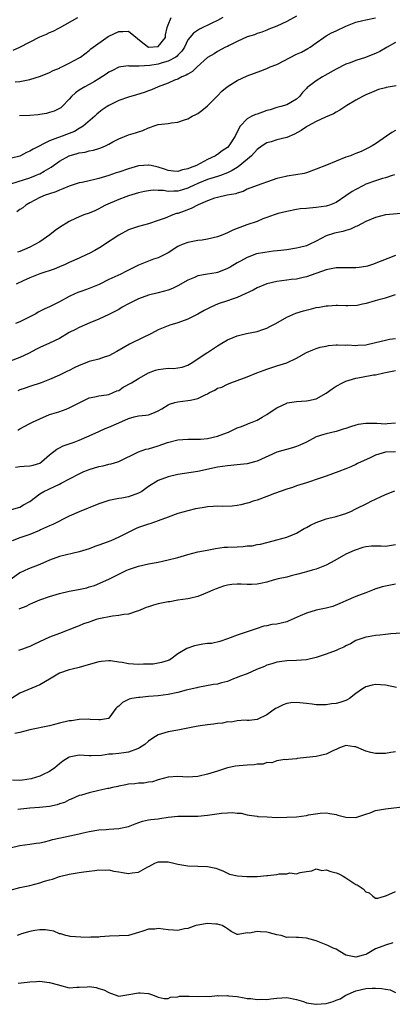
# Model space of a CAD drawing. Units: inches. Extents: x 2541000 to 2544000, y 1551000 to 1554000.
# Drawn here: x 2541145 to 2541220, y 1552781 to 1552981 of the extents above; entities that cross this region are included whole.
import ezdxf

# ---------------------------------------------------------------- set-up
doc = ezdxf.new("R2010")
doc.units = ezdxf.units.IN
doc.header["$MEASUREMENT"] = 0
doc.layers.add('LD25411551_2ft', color=221, linetype='Continuous')

msp = doc.modelspace()

# ---------------------------------------------------------------- linework, layer by layer
at = {"layer": 'LD25411551_2ft'}
for points, elevation in [([(2541201, 1552981.27), (2541199, 1552980.19), (2541197, 1552979.27), (2541195.36, 1552978.64), (2541195, 1552978.46), (2541193.94, 1552978.06), (2541193, 1552977.77), (2541192.48, 1552977.52), (2541191, 1552977.1), (2541189, 1552976.16), (2541187.35, 1552975.35), (2541187, 1552975.16), (2541186.65, 1552975), (2541185, 1552974.13), (2541184.31, 1552973.69), (2541183, 1552972.91), (2541180.88, 1552971), (2541179.93, 1552970.07), (2541179, 1552969.57), (2541178.68, 1552969.32), (2541177.8, 1552969), (2541177, 1552968.55), (2541176.29, 1552968.29), (2541175, 1552967.7), (2541173, 1552966.98), (2541171.66, 1552966.34), (2541171, 1552966.17), (2541170.18, 1552965.82), (2541168.63, 1552965.37), (2541167, 1552964.88), (2541165, 1552964.18), (2541163, 1552963.22), (2541162.65, 1552963), (2541161.68, 1552962.32), (2541161, 1552961.79), (2541160.57, 1552961.43), (2541160.14, 1552961), (2541157.82, 1552959), (2541157, 1552958.5), (2541156.05, 1552957.95), (2541155, 1552957.52), (2541153, 1552956.79), (2541152.61, 1552956.61), (2541151, 1552956.03), (2541147.65, 1552954.35), (2541147, 1552953.91), (2541146.36, 1552953.64), (2541145.12, 1552953), (2541145, 1552952.95), (2541143, 1552952.43)], 8582), ([(2541143.37, 1552947.37), (2541147, 1552948.56), (2541148.15, 1552949), (2541148.75, 1552949.25), (2541149, 1552949.37), (2541149.88, 1552949.88), (2541151.33, 1552950.67), (2541153, 1552951.9), (2541155, 1552953.02), (2541156.57, 1552953.43), (2541157, 1552953.58), (2541158.24, 1552953.76), (2541159, 1552953.98), (2541159.88, 1552954.12), (2541161, 1552954.48), (2541161.41, 1552954.59), (2541162.35, 1552955), (2541163, 1552955.33), (2541163.8, 1552955.8), (2541165, 1552956.46), (2541167, 1552957.21), (2541168.38, 1552957.62), (2541169, 1552957.83), (2541169.86, 1552958.14), (2541171, 1552958.65), (2541171.27, 1552958.73), (2541171.98, 1552959), (2541173, 1552959.31), (2541175, 1552959.57), (2541175.69, 1552959.69), (2541177, 1552959.84), (2541178.3, 1552960.3), (2541179, 1552960.5), (2541179.9, 1552961), (2541180.63, 1552961.37), (2541181, 1552961.59), (2541181.83, 1552962.17), (2541183, 1552963.15), (2541185, 1552965.16), (2541185.9, 1552966.1), (2541186.96, 1552967), (2541189, 1552968.23), (2541191, 1552969.17), (2541193.76, 1552970.24), (2541195, 1552970.69), (2541195.69, 1552971), (2541197, 1552971.52), (2541201, 1552973.57), (2541201.98, 1552974.02), (2541203.29, 1552974.71), (2541203.73, 1552975), (2541205, 1552975.89), (2541206.52, 1552977), (2541207, 1552977.31), (2541208.09, 1552977.91), (2541209, 1552978.35), (2541211, 1552979.26), (2541213, 1552980.07), (2541214.39, 1552980.39), (2541215, 1552980.54), (2541217, 1552980.95)], 8580), ([(2541143.63, 1552974.37), (2541145, 1552975.02), (2541149, 1552977.09), (2541150.37, 1552977.63), (2541151, 1552977.97), (2541151.72, 1552978.28), (2541153, 1552978.93), (2541156.75, 1552981)], 8588), ([(2541144.01, 1552968.01), (2541145, 1552968.06), (2541146.35, 1552968.35), (2541147, 1552968.45), (2541149.15, 1552969.15), (2541151, 1552969.9), (2541151.71, 1552970.29), (2541153, 1552970.77), (2541153.14, 1552970.86), (2541153.48, 1552971), (2541155, 1552971.76), (2541157, 1552972.84), (2541157.24, 1552973), (2541159, 1552974.32), (2541159.36, 1552974.64), (2541162.85, 1552977.15), (2541163, 1552977.24), (2541165, 1552978.21), (2541165.85, 1552978.15), (2541167, 1552978.28), (2541169.9, 1552975.9), (2541171, 1552975.04), (2541173, 1552975.13), (2541174.45, 1552977), (2541174.5, 1552977.5), (2541174.8, 1552979), (2541175, 1552979.56), (2541175.63, 1552981)], 8586), ([(2541186.11, 1552981), (2541185, 1552980.39), (2541183.85, 1552979.85), (2541181.36, 1552978.64), (2541180.14, 1552977.86), (2541179.39, 1552977), (2541179, 1552976.46), (2541178.29, 1552975), (2541177.79, 1552974.21), (2541177, 1552973.41), (2541176.81, 1552973.19), (2541176.54, 1552973), (2541175, 1552972.16), (2541173.82, 1552971.82), (2541173, 1552971.55), (2541171.27, 1552971.27), (2541169.14, 1552971.14), (2541169, 1552971.18), (2541167.15, 1552971.15), (2541167, 1552971.2), (2541165.41, 1552971), (2541165, 1552970.94), (2541163.71, 1552970.29), (2541163, 1552969.97), (2541162.47, 1552969.53), (2541161, 1552968.59), (2541160.07, 1552968.07), (2541159, 1552967.43), (2541158.11, 1552967), (2541157, 1552966.29), (2541156.25, 1552965.75), (2541155.41, 1552965), (2541155, 1552964.49), (2541153.58, 1552963), (2541153.26, 1552962.74), (2541153, 1552962.56), (2541151.95, 1552962.05), (2541151, 1552961.79), (2541150.41, 1552961.59), (2541149, 1552961.38), (2541148.68, 1552961.32), (2541147, 1552961.15), (2541144.93, 1552961.07)], 8584), ([(2541221, 1552975.96), (2541219.33, 1552975), (2541219.14, 1552974.86), (2541219, 1552974.8), (2541217.87, 1552974.13), (2541217, 1552973.73), (2541216.45, 1552973.55), (2541214.94, 1552972.94), (2541213, 1552972.32), (2541211.86, 1552971.86), (2541211, 1552971.54), (2541209, 1552970.54), (2541206.74, 1552969.26), (2541206.25, 1552969), (2541205, 1552968.21), (2541203.37, 1552967), (2541203.17, 1552966.83), (2541203, 1552966.62), (2541202.21, 1552965.79), (2541201.63, 1552965), (2541201, 1552964.44), (2541199, 1552963.35), (2541197.81, 1552963), (2541197, 1552962.81), (2541195.66, 1552962.34), (2541195, 1552962.17), (2541194.14, 1552961.86), (2541193, 1552961.42), (2541192.66, 1552961.34), (2541191.98, 1552961), (2541191, 1552960.47), (2541189.59, 1552959), (2541188.68, 1552957.32), (2541188.55, 1552957), (2541187.29, 1552955), (2541187, 1552954.7), (2541185.97, 1552954.03), (2541185, 1552953.27), (2541184.83, 1552953.17), (2541184.62, 1552953), (2541183, 1552952.22), (2541180.78, 1552951), (2541179.44, 1552950.56), (2541179, 1552950.33), (2541177.88, 1552950.12), (2541177, 1552949.78), (2541176.11, 1552949.89), (2541175, 1552949.99), (2541174.27, 1552950.27), (2541173, 1552950.69), (2541171.55, 1552951), (2541171.11, 1552951.11), (2541171, 1552951.12), (2541169, 1552950.95), (2541167, 1552950.38), (2541165, 1552949.68), (2541164.48, 1552949.52), (2541162.98, 1552948.98), (2541161, 1552948.39), (2541160.16, 1552948.16), (2541159, 1552947.93), (2541157.59, 1552947.59), (2541157, 1552947.49), (2541155, 1552946.85), (2541153.7, 1552946.3), (2541153, 1552946.06), (2541152.28, 1552945.72), (2541151, 1552945.31), (2541150.78, 1552945.22), (2541150.09, 1552945), (2541149, 1552944.53), (2541147, 1552943.49), (2541146.2, 1552943), (2541145.56, 1552942.44), (2541145, 1552942.08), (2541144.38, 1552941.62)], 8578), ([(2541221.14, 1552967.14), (2541219.15, 1552966.85), (2541219, 1552966.79), (2541217.6, 1552966.4), (2541216.2, 1552965.8), (2541215, 1552965.33), (2541214.33, 1552965), (2541213, 1552964.3), (2541211.18, 1552963.18), (2541209.77, 1552962.24), (2541209, 1552961.86), (2541208.48, 1552961.52), (2541206.84, 1552960.84), (2541205, 1552959.96), (2541203.19, 1552959), (2541203.08, 1552958.92), (2541203, 1552958.89), (2541201.91, 1552958.09), (2541200.59, 1552957.41), (2541199, 1552956.73), (2541197, 1552956.22), (2541195.85, 1552955.85), (2541195, 1552955.62), (2541194.07, 1552955), (2541193, 1552954.24), (2541191.89, 1552953), (2541189.55, 1552951), (2541189, 1552950.63), (2541187.99, 1552950.01), (2541187, 1552949.56), (2541185.6, 1552949), (2541185, 1552948.78), (2541183, 1552948.16), (2541181, 1552947.41), (2541180.12, 1552947), (2541179.39, 1552946.61), (2541179, 1552946.44), (2541177.91, 1552946.09), (2541177, 1552945.86), (2541176.14, 1552945.86), (2541175, 1552945.79), (2541174.07, 1552945.93), (2541173, 1552945.93), (2541171.99, 1552946.01), (2541171, 1552945.9), (2541170.21, 1552945.79), (2541169, 1552945.49), (2541167, 1552944.88), (2541165, 1552944.15), (2541162.34, 1552943), (2541161.46, 1552942.54), (2541161, 1552942.27), (2541160.14, 1552941.86), (2541159, 1552941.38), (2541157.96, 1552941), (2541157, 1552940.6), (2541156.26, 1552940.26), (2541155, 1552939.66), (2541153, 1552938.48), (2541152.14, 1552937.86), (2541151.03, 1552937), (2541149, 1552935.59), (2541148.03, 1552935), (2541147, 1552934.45), (2541145.96, 1552934.04), (2541145, 1552933.62), (2541144.52, 1552933.48)], 8576), ([(2541221, 1552958.14), (2541220.28, 1552957.72), (2541219.18, 1552957), (2541218.5, 1552956.5), (2541217, 1552955.45), (2541216.28, 1552955), (2541215.45, 1552954.55), (2541214.11, 1552953.89), (2541213, 1552953.47), (2541212.69, 1552953.31), (2541211.9, 1552953), (2541211, 1552952.7), (2541207.08, 1552951.08), (2541205, 1552950.26), (2541203, 1552949.56), (2541202.57, 1552949.43), (2541200.87, 1552949.13), (2541199, 1552948.89), (2541198.83, 1552948.83), (2541197, 1552948.41), (2541196.05, 1552948.05), (2541193.02, 1552946.98), (2541191, 1552946.2), (2541190.21, 1552945.79), (2541189, 1552945.45), (2541188.7, 1552945.3), (2541186.95, 1552945), (2541185, 1552944.56), (2541184.39, 1552944.39), (2541183, 1552943.89), (2541181.07, 1552943.06), (2541179.7, 1552942.3), (2541178.22, 1552941.78), (2541177, 1552941.33), (2541176.73, 1552941.27), (2541175.95, 1552941), (2541174.39, 1552940.39), (2541173, 1552939.89), (2541171, 1552939.24), (2541169, 1552938.7), (2541167.77, 1552938.23), (2541167, 1552937.98), (2541165, 1552936.92), (2541162.12, 1552935), (2541161.47, 1552934.53), (2541160.18, 1552933.82), (2541159, 1552933.19), (2541158.57, 1552933), (2541157, 1552932.25), (2541155, 1552931.4), (2541154.15, 1552931), (2541153, 1552930.51), (2541151.95, 1552930.05), (2541149.06, 1552929.06), (2541147, 1552928.24), (2541145.65, 1552927.65), (2541144.23, 1552927)], 8574), ([(2541220.84, 1552949.16), (2541220.33, 1552949), (2541219, 1552948.51), (2541218.38, 1552948.38), (2541217, 1552947.94), (2541215, 1552947.22), (2541214.54, 1552947), (2541213, 1552946.19), (2541212.24, 1552945.76), (2541211, 1552944.89), (2541209, 1552943.56), (2541207.64, 1552943), (2541207.17, 1552942.83), (2541207, 1552942.78), (2541205, 1552942.49), (2541203.59, 1552942.41), (2541203, 1552942.31), (2541201.76, 1552942.24), (2541201, 1552942.11), (2541199, 1552941.74), (2541197.28, 1552941.28), (2541196.45, 1552941), (2541195, 1552940.47), (2541194.2, 1552940.2), (2541193, 1552939.71), (2541190.96, 1552939), (2541189, 1552938.28), (2541188.09, 1552937.91), (2541187, 1552937.4), (2541186.09, 1552937), (2541185, 1552936.56), (2541183, 1552936.07), (2541181.91, 1552935.91), (2541181, 1552935.81), (2541179, 1552935.41), (2541177.86, 1552935), (2541177.25, 1552934.75), (2541177, 1552934.62), (2541175, 1552933.36), (2541174.34, 1552933), (2541173, 1552932.34), (2541172.04, 1552932.04), (2541171, 1552931.67), (2541169, 1552930.83), (2541167.78, 1552930.22), (2541167, 1552929.79), (2541166.47, 1552929.53), (2541165.45, 1552929), (2541163, 1552927.91), (2541161.06, 1552926.94), (2541159, 1552926.08), (2541157.54, 1552925.54), (2541156.73, 1552925.27), (2541156.09, 1552925), (2541155, 1552924.5), (2541153, 1552923.42), (2541151, 1552922.41), (2541150.02, 1552921.98), (2541148.7, 1552921.3), (2541148.19, 1552921), (2541147, 1552920.38), (2541145, 1552919.36), (2541144.08, 1552919)], 8572), ([(2541223, 1552941.39), (2541219, 1552941), (2541217, 1552940.52), (2541215, 1552939.7), (2541213.25, 1552938.75), (2541213, 1552938.66), (2541211.9, 1552938.1), (2541211, 1552937.86), (2541210.35, 1552937.65), (2541209, 1552937.38), (2541208.7, 1552937.3), (2541207, 1552936.75), (2541205, 1552935.71), (2541203.58, 1552935), (2541203.18, 1552934.82), (2541203, 1552934.77), (2541201.6, 1552934.4), (2541201, 1552934.26), (2541199, 1552933.94), (2541197.79, 1552933.79), (2541196.34, 1552933.66), (2541194.57, 1552933.43), (2541192.9, 1552933.1), (2541191, 1552932.41), (2541189.64, 1552931.64), (2541189, 1552931.31), (2541187.55, 1552930.45), (2541187, 1552930.15), (2541186.2, 1552929.8), (2541185, 1552929.37), (2541184.7, 1552929.3), (2541182.99, 1552929.01), (2541181, 1552928.64), (2541180.36, 1552928.36), (2541179, 1552927.8), (2541177, 1552926.66), (2541175.89, 1552926.11), (2541175, 1552925.75), (2541173, 1552925.22), (2541171, 1552924.73), (2541169, 1552923.99), (2541166.99, 1552923), (2541165.71, 1552922.29), (2541165, 1552921.88), (2541163, 1552920.85), (2541161, 1552919.9), (2541159.17, 1552919.17), (2541157, 1552918.21), (2541156.22, 1552917.78), (2541155, 1552917.16), (2541153, 1552916), (2541151, 1552915.03), (2541149, 1552914.13), (2541148.24, 1552913.76), (2541146.84, 1552913), (2541145, 1552912.12), (2541143, 1552911.35)], 8570), ([(2541221, 1552932.77), (2541216.37, 1552931), (2541215.36, 1552930.64), (2541215, 1552930.56), (2541213.67, 1552930.33), (2541213, 1552930.29), (2541211.72, 1552930.28), (2541211, 1552930.31), (2541209, 1552930.26), (2541207, 1552929.86), (2541203, 1552928.48), (2541202.35, 1552928.35), (2541201, 1552928.03), (2541199.91, 1552927.91), (2541199, 1552927.76), (2541197, 1552927.49), (2541195, 1552927.05), (2541193, 1552926.23), (2541192.22, 1552925.78), (2541189, 1552924.28), (2541187.95, 1552923.95), (2541187, 1552923.61), (2541185.13, 1552923), (2541183.65, 1552922.35), (2541182.33, 1552921.67), (2541181, 1552920.92), (2541179, 1552919.92), (2541177, 1552919.18), (2541175.34, 1552918.66), (2541173, 1552917.73), (2541171.62, 1552917), (2541167.61, 1552915), (2541167.19, 1552914.81), (2541165.91, 1552914.09), (2541164.65, 1552913.35), (2541163, 1552912.47), (2541162.26, 1552912.25), (2541161, 1552911.81), (2541159, 1552911.28), (2541158.24, 1552911), (2541157, 1552910.52), (2541155.95, 1552910.05), (2541155, 1552909.51), (2541154.65, 1552909.35), (2541153, 1552908.53), (2541151, 1552907.65), (2541149.27, 1552907), (2541147, 1552906.28), (2541146.07, 1552905.93), (2541145, 1552905.58), (2541144.6, 1552905.4)], 8568), ([(2541144.57, 1552897.43), (2541145, 1552897.69), (2541145.89, 1552898.11), (2541147, 1552898.73), (2541147.52, 1552899), (2541149, 1552899.72), (2541151, 1552900.55), (2541152.87, 1552901.13), (2541154.35, 1552901.65), (2541155, 1552901.9), (2541159, 1552903.94), (2541160.18, 1552904.18), (2541161, 1552904.37), (2541162.55, 1552904.55), (2541163, 1552904.62), (2541163.91, 1552905), (2541164.65, 1552905.35), (2541165, 1552905.46), (2541165.91, 1552906.09), (2541167.58, 1552907), (2541169, 1552907.88), (2541171, 1552909.02), (2541172.45, 1552909.55), (2541173, 1552909.7), (2541175, 1552909.93), (2541176.09, 1552909.91), (2541177.84, 1552910.16), (2541179, 1552910.58), (2541179.7, 1552911), (2541181, 1552911.82), (2541182.73, 1552913), (2541183, 1552913.16), (2541185, 1552914.47), (2541185.34, 1552914.66), (2541185.86, 1552915), (2541187, 1552915.67), (2541188.2, 1552916.2), (2541189, 1552916.53), (2541190.89, 1552917), (2541193, 1552917.41), (2541194.2, 1552917.8), (2541195, 1552918.08), (2541195.61, 1552918.39), (2541196.79, 1552919), (2541199, 1552920.27), (2541200.88, 1552921.12), (2541202.39, 1552921.61), (2541204, 1552922), (2541205, 1552922.26), (2541205.66, 1552922.34), (2541207, 1552922.61), (2541207.39, 1552922.61), (2541209, 1552922.72), (2541209.3, 1552922.7), (2541211, 1552922.67), (2541211.37, 1552922.63), (2541213.28, 1552922.72), (2541214.33, 1552923), (2541215.16, 1552923.16), (2541217, 1552923.69), (2541217.92, 1552923.92), (2541219, 1552924.23), (2541221, 1552924.86)], 8566), ([(2541144.08, 1552889.92), (2541145, 1552890.04), (2541145.88, 1552890.12), (2541147, 1552890.17), (2541147.66, 1552890.34), (2541149, 1552890.74), (2541149.4, 1552891), (2541151, 1552892.37), (2541152.46, 1552893.54), (2541153, 1552893.84), (2541153.79, 1552894.21), (2541155, 1552894.66), (2541156, 1552895), (2541157, 1552895.37), (2541159, 1552896.24), (2541161, 1552897.13), (2541162.28, 1552897.72), (2541163, 1552897.98), (2541165, 1552898.89), (2541167, 1552899.73), (2541168.11, 1552900.11), (2541169, 1552900.27), (2541170.47, 1552900.47), (2541171, 1552900.49), (2541172.24, 1552901), (2541173, 1552901.29), (2541173.7, 1552901.7), (2541175, 1552902.54), (2541175.31, 1552902.69), (2541176.35, 1552903), (2541177, 1552903.17), (2541179, 1552903.38), (2541179.51, 1552903.51), (2541181, 1552903.8), (2541182.63, 1552904.63), (2541183, 1552904.78), (2541183.41, 1552905), (2541184.49, 1552905.52), (2541185, 1552905.88), (2541185.87, 1552906.13), (2541187, 1552906.73), (2541187.21, 1552906.79), (2541187.7, 1552907), (2541189, 1552907.45), (2541191, 1552908.22), (2541192.93, 1552909), (2541194.45, 1552909.55), (2541195, 1552909.77), (2541197, 1552910.44), (2541199, 1552911.07), (2541201, 1552912), (2541203, 1552913.13), (2541204.31, 1552913.69), (2541205, 1552913.94), (2541205.79, 1552914.21), (2541207, 1552914.45), (2541207.44, 1552914.56), (2541209, 1552914.68), (2541209.28, 1552914.72), (2541211, 1552914.64), (2541211.34, 1552914.66), (2541213, 1552914.55), (2541213.4, 1552914.6), (2541215, 1552914.7), (2541217, 1552915.16), (2541219, 1552915.64), (2541219.81, 1552915.81), (2541221, 1552915.99)], 8564), ([(2541142.81, 1552881.19), (2541145, 1552881.81), (2541145.73, 1552882.27), (2541147, 1552882.97), (2541149, 1552884.48), (2541149.87, 1552885), (2541151, 1552885.53), (2541152.03, 1552885.97), (2541153, 1552886.46), (2541153.37, 1552886.63), (2541157, 1552888.55), (2541157.97, 1552889), (2541158.69, 1552889.31), (2541159, 1552889.42), (2541161, 1552890.02), (2541161.82, 1552890.18), (2541163, 1552890.49), (2541163.44, 1552890.56), (2541164.81, 1552891), (2541165, 1552891.07), (2541169.01, 1552893), (2541170.48, 1552893.52), (2541171, 1552893.61), (2541173, 1552894.24), (2541174.91, 1552894.91), (2541177, 1552895.47), (2541179, 1552895.6), (2541179.55, 1552895.55), (2541181, 1552895.55), (2541181.57, 1552895.57), (2541183, 1552895.7), (2541185, 1552896.16), (2541187, 1552896.91), (2541187.21, 1552897), (2541188.41, 1552897.59), (2541189, 1552897.85), (2541189.84, 1552898.16), (2541191, 1552898.64), (2541191.28, 1552898.72), (2541192.01, 1552899), (2541193, 1552899.43), (2541194.06, 1552900.06), (2541195, 1552900.58), (2541196.44, 1552901.56), (2541197, 1552901.91), (2541199, 1552902.88), (2541199.09, 1552902.91), (2541201, 1552903.22), (2541203, 1552903.32), (2541203.42, 1552903.42), (2541205, 1552903.77), (2541207, 1552904.9), (2541208.21, 1552905.79), (2541209, 1552906.34), (2541210.33, 1552907), (2541211, 1552907.3), (2541213, 1552907.91), (2541214.13, 1552908.13), (2541216.58, 1552908.58), (2541217, 1552908.62), (2541218.68, 1552909), (2541221, 1552909.48)], 8562), ([(2541221, 1552898.81), (2541219.35, 1552898.65), (2541219, 1552898.63), (2541217.28, 1552898.72), (2541215.22, 1552898.78), (2541215, 1552898.77), (2541213.46, 1552898.54), (2541213, 1552898.42), (2541211.91, 1552898.09), (2541211, 1552897.73), (2541210.43, 1552897.57), (2541209, 1552897.11), (2541207, 1552896.68), (2541206.5, 1552896.5), (2541205, 1552896.04), (2541203, 1552895), (2541201.65, 1552894.35), (2541201, 1552894.09), (2541200.16, 1552893.84), (2541197, 1552892.96), (2541193, 1552891.15), (2541192.46, 1552891), (2541191, 1552890.6), (2541189, 1552890.35), (2541187, 1552890.19), (2541185, 1552889.91), (2541181, 1552889.05), (2541177, 1552888.39), (2541175, 1552887.97), (2541173, 1552887.23), (2541171, 1552885.95), (2541169.66, 1552885), (2541169, 1552884.61), (2541167, 1552883.88), (2541165.63, 1552883.63), (2541165, 1552883.54), (2541163, 1552883.14), (2541161, 1552882.45), (2541157, 1552880.86), (2541155, 1552879.95), (2541151.69, 1552878.31), (2541151, 1552878.02), (2541149.17, 1552877.17), (2541148.95, 1552877.05), (2541147, 1552876.27), (2541145, 1552875.59), (2541143.4, 1552875)], 8560), ([(2541221, 1552892.99), (2541219, 1552892.96), (2541217, 1552892.36), (2541215.75, 1552891.75), (2541214.08, 1552891), (2541213.37, 1552890.63), (2541213, 1552890.41), (2541212.01, 1552889.99), (2541211, 1552889.55), (2541209.55, 1552889), (2541207, 1552888.11), (2541205, 1552887.39), (2541203.79, 1552887), (2541203, 1552886.72), (2541201, 1552886.1), (2541200.2, 1552885.8), (2541199, 1552885.45), (2541196.55, 1552884.55), (2541195, 1552883.93), (2541193, 1552883.23), (2541192.25, 1552883), (2541191.32, 1552882.68), (2541191, 1552882.58), (2541189.73, 1552882.27), (2541189, 1552882.13), (2541187.97, 1552882.03), (2541186.04, 1552881.96), (2541185, 1552881.97), (2541184.09, 1552881.91), (2541183, 1552881.87), (2541182.27, 1552881.73), (2541181, 1552881.55), (2541180.57, 1552881.43), (2541179, 1552881.08), (2541177, 1552880.48), (2541175, 1552879.78), (2541173, 1552879.03), (2541171.5, 1552878.5), (2541171, 1552878.37), (2541170, 1552878), (2541169, 1552877.67), (2541168.53, 1552877.47), (2541165, 1552875.71), (2541163.4, 1552875), (2541161, 1552874.11), (2541160.18, 1552873.82), (2541159, 1552873.38), (2541157, 1552872.74), (2541153, 1552871.79), (2541151, 1552871.08), (2541149, 1552870.19), (2541146.72, 1552869.28), (2541145, 1552868.46), (2541143.22, 1552867.22)], 8558), ([(2541144.82, 1552861.18), (2541145, 1552861.27), (2541146.26, 1552861.74), (2541147, 1552862.15), (2541147.62, 1552862.38), (2541149, 1552863), (2541151, 1552863.7), (2541153, 1552864.32), (2541155, 1552864.79), (2541156.87, 1552865.13), (2541158.54, 1552865.46), (2541159, 1552865.62), (2541160.07, 1552865.93), (2541163, 1552867.23), (2541166.64, 1552869), (2541167, 1552869.15), (2541169, 1552869.82), (2541171, 1552870.3), (2541173, 1552870.68), (2541175, 1552871.09), (2541177, 1552871.62), (2541179, 1552872.23), (2541181, 1552872.73), (2541182.9, 1552873.1), (2541184.57, 1552873.43), (2541186.34, 1552873.66), (2541187, 1552873.68), (2541189, 1552873.78), (2541190.2, 1552873.8), (2541191, 1552873.93), (2541192.03, 1552873.97), (2541193, 1552874.21), (2541193.69, 1552874.31), (2541196.25, 1552875), (2541197, 1552875.17), (2541199, 1552875.72), (2541200.21, 1552876.21), (2541201, 1552876.55), (2541202.55, 1552877.45), (2541203, 1552877.67), (2541203.85, 1552878.15), (2541205, 1552878.71), (2541207, 1552879.4), (2541207.55, 1552879.55), (2541209, 1552879.88), (2541210.33, 1552880.33), (2541211, 1552880.52), (2541212.1, 1552881), (2541212.71, 1552881.29), (2541213, 1552881.45), (2541215.38, 1552882.62), (2541216.08, 1552883), (2541219, 1552884.38), (2541220.91, 1552885.09)], 8556), ([(2541221, 1552874.14), (2541219, 1552873.84), (2541218.11, 1552873.89), (2541217, 1552873.9), (2541216.14, 1552873.86), (2541215, 1552873.74), (2541214.41, 1552873.59), (2541212.89, 1552873.11), (2541212.65, 1552873), (2541211, 1552872.25), (2541208.78, 1552871), (2541207, 1552870.07), (2541205, 1552869.25), (2541204.19, 1552869), (2541203, 1552868.67), (2541202.57, 1552868.57), (2541201, 1552868.13), (2541199.89, 1552867.89), (2541199, 1552867.64), (2541197.25, 1552867.25), (2541196.24, 1552867), (2541195, 1552866.6), (2541193.7, 1552866.3), (2541193, 1552866.17), (2541191.87, 1552866.13), (2541191, 1552866.13), (2541189.82, 1552866.18), (2541189, 1552866.19), (2541187.9, 1552866.1), (2541187, 1552865.98), (2541186.23, 1552865.77), (2541184.72, 1552865.28), (2541184.08, 1552865), (2541183, 1552864.49), (2541182.18, 1552864.18), (2541181, 1552863.7), (2541179.31, 1552863.31), (2541179, 1552863.23), (2541177, 1552862.94), (2541175.36, 1552862.64), (2541175, 1552862.61), (2541173, 1552862.2), (2541172.04, 1552861.96), (2541171, 1552861.6), (2541170.56, 1552861.44), (2541169.47, 1552861), (2541169, 1552860.77), (2541168.71, 1552860.71), (2541167, 1552860.09), (2541166.07, 1552860.07), (2541165, 1552859.82), (2541163.72, 1552859.72), (2541161, 1552859.15), (2541160.44, 1552859), (2541159.35, 1552858.65), (2541159, 1552858.51), (2541157.87, 1552858.13), (2541157, 1552857.78), (2541156.46, 1552857.54), (2541153, 1552856.2), (2541151, 1552855.47), (2541147.95, 1552854.05), (2541147, 1552853.55), (2541146.59, 1552853.41), (2541145.51, 1552853), (2541144.73, 1552852.73)], 8554), ([(2541221, 1552866.22), (2541219, 1552865.82), (2541218.33, 1552865.67), (2541216.83, 1552865.17), (2541216.36, 1552865), (2541215, 1552864.46), (2541213, 1552863.68), (2541211, 1552862.83), (2541209.74, 1552862.26), (2541208.33, 1552861.67), (2541207, 1552861.32), (2541205, 1552860.92), (2541203, 1552860.35), (2541201.76, 1552859.76), (2541199.33, 1552858.67), (2541199, 1552858.55), (2541197, 1552858.12), (2541196, 1552858), (2541195, 1552857.77), (2541194.35, 1552857.65), (2541192.84, 1552857.16), (2541191, 1552856.54), (2541189, 1552855.84), (2541187, 1552855.09), (2541185.44, 1552854.56), (2541183.8, 1552854.2), (2541183, 1552854.16), (2541182.04, 1552854.04), (2541181, 1552853.84), (2541180.31, 1552853.69), (2541178.81, 1552853.19), (2541177, 1552852.06), (2541175.55, 1552851), (2541175.19, 1552850.81), (2541175, 1552850.73), (2541173.69, 1552850.31), (2541172, 1552850), (2541171, 1552849.97), (2541169.99, 1552849.99), (2541169, 1552849.92), (2541167, 1552850.04), (2541165.69, 1552850.31), (2541165, 1552850.38), (2541163.35, 1552850.65), (2541163, 1552850.66), (2541161.48, 1552850.52), (2541161, 1552850.45), (2541158.32, 1552849.68), (2541157, 1552849.32), (2541155.57, 1552849), (2541155, 1552848.85), (2541154.75, 1552848.75), (2541153, 1552848.13), (2541151, 1552846.95), (2541149, 1552845.8), (2541145, 1552844.08), (2541143.33, 1552843)], 8552), ([(2541222.23, 1552856.23), (2541220.11, 1552856.11), (2541219, 1552855.96), (2541217.86, 1552855.86), (2541217, 1552855.76), (2541215.53, 1552855.53), (2541215, 1552855.46), (2541213.59, 1552855), (2541213, 1552854.76), (2541211.89, 1552854.11), (2541211, 1552853.68), (2541210.57, 1552853.43), (2541209.54, 1552853), (2541209, 1552852.78), (2541207, 1552852.03), (2541205, 1552851.36), (2541203, 1552850.89), (2541201, 1552850.73), (2541199, 1552850.68), (2541197.55, 1552850.45), (2541197, 1552850.39), (2541195.97, 1552850.03), (2541195, 1552849.75), (2541194.48, 1552849.52), (2541192.87, 1552848.87), (2541191, 1552848.05), (2541189.46, 1552847.46), (2541189, 1552847.27), (2541188.23, 1552847), (2541187, 1552846.5), (2541185.81, 1552846.19), (2541185, 1552845.94), (2541184.17, 1552845.83), (2541181, 1552845.26), (2541180.81, 1552845.19), (2541178.68, 1552844.68), (2541177, 1552844.23), (2541175, 1552843.82), (2541173, 1552843.57), (2541171, 1552843.42), (2541169.26, 1552843.26), (2541169, 1552843.25), (2541167.67, 1552843), (2541167.12, 1552842.88), (2541167, 1552842.81), (2541165.76, 1552842.24), (2541165, 1552841.49), (2541164.71, 1552841.29), (2541164.39, 1552841), (2541163, 1552839.03), (2541162.9, 1552839), (2541161.28, 1552838.72), (2541161, 1552838.72), (2541159.22, 1552838.78), (2541158.84, 1552838.84), (2541157, 1552838.77), (2541155.47, 1552838.53), (2541155, 1552838.5), (2541153, 1552838.05), (2541151, 1552837.5), (2541147, 1552836.67), (2541145, 1552836.16), (2541143.95, 1552835.95)], 8550), ([(2541221.24, 1552845.24), (2541219, 1552845.71), (2541217, 1552845.87), (2541216.28, 1552845.72), (2541215, 1552845.39), (2541214.34, 1552845), (2541213, 1552844.07), (2541211.69, 1552843), (2541211.26, 1552842.73), (2541211, 1552842.61), (2541209.76, 1552842.24), (2541209, 1552842), (2541208.07, 1552841.92), (2541207, 1552841.76), (2541205, 1552841.77), (2541204.14, 1552841.86), (2541203, 1552842.02), (2541201, 1552842.22), (2541199.87, 1552842.13), (2541199, 1552841.99), (2541198.28, 1552841.72), (2541196.92, 1552841.08), (2541196.76, 1552841), (2541195, 1552839.69), (2541193, 1552838.79), (2541191.43, 1552838.57), (2541191, 1552838.55), (2541190.62, 1552838.62), (2541189, 1552838.49), (2541187.78, 1552838.22), (2541187, 1552838.27), (2541185.99, 1552838.01), (2541185, 1552837.97), (2541184.18, 1552837.82), (2541183, 1552837.7), (2541181.46, 1552837.46), (2541180.65, 1552837.35), (2541179, 1552837.01), (2541177, 1552836.62), (2541175, 1552836.28), (2541173, 1552835.68), (2541171.92, 1552835), (2541171, 1552834.39), (2541170.27, 1552833.73), (2541169.21, 1552833), (2541169, 1552832.88), (2541168.83, 1552832.83), (2541167, 1552832.14), (2541166.04, 1552832.04), (2541165, 1552831.9), (2541163.76, 1552831.76), (2541163, 1552831.73), (2541161.49, 1552831.49), (2541159.4, 1552831.4), (2541159, 1552831.4), (2541157, 1552831.51), (2541155, 1552831.12), (2541154.79, 1552831), (2541153.7, 1552830.3), (2541153, 1552829.76), (2541152.08, 1552829), (2541151, 1552828.21), (2541149.55, 1552827.55), (2541149, 1552827.27), (2541148.17, 1552827), (2541147.26, 1552826.74), (2541145.55, 1552826.45), (2541145, 1552826.38), (2541143.53, 1552826.47)], 8548), ([(2541221, 1552832.25), (2541220.11, 1552832.11), (2541219, 1552831.89), (2541217, 1552831.89), (2541216.06, 1552832.06), (2541215, 1552832.35), (2541214.54, 1552832.54), (2541213, 1552833.26), (2541212.74, 1552833.26), (2541211, 1552833.5), (2541210.65, 1552833.35), (2541209.72, 1552833), (2541209, 1552832.71), (2541208.47, 1552832.47), (2541207, 1552831.72), (2541205, 1552831.25), (2541203.04, 1552831.04), (2541201.12, 1552830.88), (2541201, 1552830.82), (2541199.36, 1552830.64), (2541199, 1552830.62), (2541198.66, 1552830.66), (2541197, 1552830.39), (2541195.99, 1552830.01), (2541195, 1552830.03), (2541194.25, 1552829.75), (2541193, 1552829.71), (2541192.42, 1552829.58), (2541191, 1552829.53), (2541189.41, 1552829.41), (2541188.67, 1552829.33), (2541187, 1552828.99), (2541185, 1552828.33), (2541183, 1552827.71), (2541181.3, 1552827.3), (2541181, 1552827.24), (2541179, 1552827.07), (2541177, 1552827.2), (2541175, 1552827.1), (2541173, 1552826.52), (2541171.84, 1552826.16), (2541171, 1552826.05), (2541170.11, 1552825.89), (2541169, 1552825.86), (2541168.25, 1552825.75), (2541167, 1552825.65), (2541166.47, 1552825.53), (2541165, 1552825.28), (2541164.79, 1552825.21), (2541163.76, 1552825), (2541163, 1552824.81), (2541162.77, 1552824.77), (2541161, 1552824.35), (2541159, 1552823.93), (2541157.47, 1552823.47), (2541157, 1552823.35), (2541155.39, 1552822.61), (2541155, 1552822.48), (2541154.03, 1552821.97), (2541153, 1552821.67), (2541152.51, 1552821.49), (2541151, 1552821.17), (2541148.96, 1552820.96), (2541147, 1552820.81), (2541144.55, 1552820.55)], 8546), ([(2541143, 1552812.77), (2541145, 1552813.24), (2541147, 1552813.5), (2541148.3, 1552813.7), (2541149, 1552813.8), (2541150.01, 1552814.01), (2541151, 1552814.26), (2541151.57, 1552814.43), (2541153.19, 1552814.81), (2541157, 1552815.6), (2541157.81, 1552815.81), (2541159, 1552816.07), (2541161, 1552816.42), (2541162.49, 1552816.49), (2541163, 1552816.53), (2541165, 1552816.65), (2541167, 1552817.12), (2541168.34, 1552817.66), (2541169.83, 1552818.17), (2541171, 1552818.41), (2541171.5, 1552818.5), (2541173, 1552818.67), (2541173.3, 1552818.7), (2541175, 1552818.95), (2541177, 1552819.18), (2541181, 1552819.16), (2541183, 1552819.37), (2541185.79, 1552819.79), (2541187, 1552819.86), (2541187.95, 1552819.95), (2541189, 1552819.8), (2541189.77, 1552819.77), (2541191, 1552819.47), (2541191.39, 1552819.39), (2541193, 1552819.17), (2541193.14, 1552819.14), (2541195.03, 1552819.03), (2541197, 1552818.94), (2541199, 1552818.95), (2541201, 1552819.07), (2541203, 1552819.31), (2541203.42, 1552819.42), (2541205.8, 1552819.8), (2541207, 1552819.89), (2541207.74, 1552819.74), (2541209, 1552819.53), (2541209.39, 1552819.39), (2541211, 1552818.96), (2541213, 1552818.9), (2541215, 1552819.57), (2541215.89, 1552819.89), (2541217, 1552820.33), (2541218.61, 1552820.61), (2541219, 1552820.69), (2541223, 1552821.13)], 8544), ([(2541143, 1552804.2), (2541145, 1552804.7), (2541147, 1552805.13), (2541149, 1552805.65), (2541149.98, 1552805.98), (2541151, 1552806.29), (2541151.58, 1552806.42), (2541153, 1552806.96), (2541155, 1552807.46), (2541157, 1552807.8), (2541157.92, 1552807.92), (2541159, 1552808.04), (2541160.2, 1552808.2), (2541161, 1552808.28), (2541162.26, 1552808.26), (2541163, 1552808.3), (2541164.03, 1552808.03), (2541165, 1552807.91), (2541165.76, 1552807.76), (2541167, 1552807.57), (2541167.7, 1552807.7), (2541169, 1552807.86), (2541170.9, 1552808.91), (2541171.11, 1552809), (2541172.34, 1552809.66), (2541173, 1552809.95), (2541174.07, 1552809.93), (2541175, 1552809.95), (2541176.41, 1552809.59), (2541177, 1552809.46), (2541179, 1552809.15), (2541181, 1552809.06), (2541183, 1552808.95), (2541184.65, 1552808.65), (2541185, 1552808.5), (2541186.09, 1552808.09), (2541187.44, 1552807.44), (2541189.08, 1552807.08), (2541190.96, 1552806.96), (2541193.02, 1552806.98), (2541195, 1552807.15), (2541195.18, 1552807.18), (2541197, 1552807.36), (2541197.48, 1552807.48), (2541199, 1552807.47), (2541199.67, 1552807.67), (2541201, 1552807.48), (2541201.76, 1552807.76), (2541203, 1552807.97), (2541204.09, 1552808.09), (2541205, 1552808.48), (2541206.15, 1552808.15), (2541207, 1552808.28), (2541207.95, 1552807.95), (2541209, 1552807.72), (2541209.53, 1552807.53), (2541210.47, 1552807), (2541211, 1552806.68), (2541212, 1552806), (2541213, 1552805.35), (2541213.26, 1552805.26), (2541213.7, 1552805), (2541214.48, 1552804.48), (2541215, 1552803.83), (2541215.67, 1552803.67), (2541216.45, 1552803), (2541217, 1552802.57), (2541217.43, 1552802.57), (2541218.79, 1552803), (2541219, 1552803.05), (2541219.05, 1552803.05), (2541221, 1552803.93)], 8542), ([(2541220.46, 1552793.54), (2541218.98, 1552793.02), (2541217, 1552792.27), (2541215.31, 1552791.31), (2541215, 1552791.18), (2541214.49, 1552791), (2541213, 1552790.63), (2541211, 1552791.01), (2541209.78, 1552791.78), (2541209, 1552792.2), (2541208.44, 1552792.43), (2541207.32, 1552793), (2541207, 1552793.14), (2541205, 1552793.91), (2541203.75, 1552794.25), (2541203, 1552794.44), (2541201.4, 1552794.6), (2541201, 1552794.58), (2541199.31, 1552794.69), (2541199, 1552794.62), (2541197.9, 1552795), (2541197, 1552795.16), (2541195.55, 1552795.55), (2541195, 1552795.66), (2541193.73, 1552795.73), (2541193, 1552795.84), (2541191.5, 1552795.5), (2541191, 1552795.53), (2541189.17, 1552795.17), (2541189, 1552795.21), (2541187.79, 1552795.79), (2541187, 1552796.32), (2541186.62, 1552796.62), (2541185.97, 1552797), (2541185, 1552797.33), (2541184.67, 1552797.33), (2541183, 1552797.44), (2541181, 1552797.12), (2541180.59, 1552797), (2541179, 1552796.43), (2541178.34, 1552796.34), (2541177, 1552796), (2541176.11, 1552796.11), (2541175, 1552796.12), (2541173, 1552796.39), (2541172.3, 1552796.3), (2541171, 1552796.31), (2541169.87, 1552795.87), (2541169, 1552795.64), (2541167.01, 1552794.99), (2541165.1, 1552794.9), (2541163.13, 1552794.87), (2541161.24, 1552794.76), (2541161, 1552794.69), (2541159.34, 1552794.66), (2541159, 1552794.62), (2541157.31, 1552794.69), (2541155.17, 1552794.83), (2541155, 1552794.85), (2541154.29, 1552795), (2541153.31, 1552795.31), (2541153, 1552795.35), (2541151.85, 1552795.85), (2541151, 1552796.02), (2541150.16, 1552796.16), (2541149, 1552796.16), (2541148.01, 1552796.01), (2541147, 1552795.79), (2541145.33, 1552795.33), (2541145, 1552795.22), (2541144.44, 1552795)], 8540), ([(2541144.63, 1552785.37), (2541146.45, 1552785.55), (2541147, 1552785.64), (2541148.34, 1552785.66), (2541149, 1552785.76), (2541150.47, 1552785.53), (2541151, 1552785.51), (2541152.82, 1552785), (2541153, 1552784.92), (2541155, 1552784.41), (2541156.5, 1552784.5), (2541157, 1552784.54), (2541158.63, 1552784.63), (2541159, 1552784.66), (2541160.43, 1552784.43), (2541161, 1552784.29), (2541161.99, 1552783.99), (2541163, 1552783.43), (2541163.33, 1552783.33), (2541165, 1552782.72), (2541167.02, 1552783.02), (2541169, 1552783.4), (2541169.36, 1552783.36), (2541171, 1552783.23), (2541171.2, 1552783.2), (2541171.84, 1552783), (2541173, 1552782.49), (2541174.23, 1552782.23), (2541175, 1552782.25), (2541175.49, 1552782.51), (2541177, 1552782.6), (2541177.32, 1552782.68), (2541179.29, 1552782.71), (2541181, 1552782.65), (2541182.68, 1552782.68), (2541183.34, 1552782.66), (2541185, 1552782.81), (2541185.21, 1552782.79), (2541187, 1552782.84), (2541187.21, 1552782.79), (2541189, 1552782.63), (2541190.39, 1552782.39), (2541191, 1552782.26), (2541191.75, 1552782.25), (2541193, 1552782.02), (2541193.87, 1552782.13), (2541195, 1552782.05), (2541195.82, 1552782.18), (2541197, 1552782.28), (2541199, 1552782.41), (2541201, 1552782.02), (2541202.4, 1552781.6), (2541203, 1552781.35), (2541204.92, 1552781.08), (2541205, 1552781.06), (2541207, 1552781.24), (2541208.38, 1552781.62), (2541209, 1552781.87), (2541209.85, 1552782.15), (2541211, 1552782.92), (2541213, 1552783.79), (2541215, 1552784.23), (2541216.31, 1552784.31), (2541217, 1552784.31), (2541218.27, 1552784.27), (2541219, 1552784.1), (2541219.98, 1552783.98), (2541221, 1552783.44)], 8538)]:
    msp.add_lwpolyline(points, dxfattribs=dict(at, elevation=elevation))

doc.saveas('drawing.dxf')
